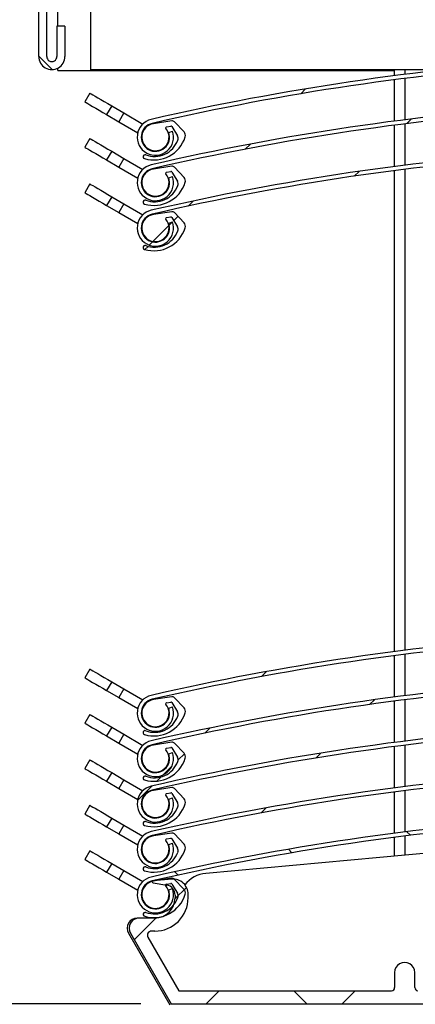
# Model space of a CAD drawing. Extents: x 30 to 602, y 34 to 863.
# Drawn here: x 296 to 336, y 553 to 651 of the extents above; entities that cross this region are included whole.
import ezdxf

# ---------------------------------------------------------------- set-up
doc = ezdxf.new("R2010")
doc.units = 0
doc.header["$LTSCALE"] = 3
doc.layers.get('0').update_dxf_attribs({"linetype": 'CONTINUOUS'})
doc.styles.add('SLDTEXTSTYLE0', font='TXT', dxfattribs={"width": 0.75})
doc.dimstyles.new('SLDDIMSTYLE0', dxfattribs={"dimtxt": 7.9375, "dimasz": 9, "dimexe": 0, "dimexo": 0.0625, "dimgap": 1.984375, "dimtad": 1, "dimrnd": 1e-09, "dimzin": 12, "dimtxsty": 'SLDTEXTSTYLE0', "dimsah": 1, "dimcen": 0.09, "dimazin": 3, "dimtfac": 1, "dimtofl": 0, "dimtmove": 0, "dimatfit": 3, "dimtolj": 1, "dimtzin": 12})

# ---------------------------------------------------------------- blocks, each defined once
blk = doc.blocks.new('_D_2')
at = {"color": 7, "linetype": 'CONTINUOUS'}
for p, q in [((225.581, 757.994), (88.868, 757.994)), ((91.868, 201.592), (91.868, 757.994)), ((330.581, 201.592), (88.868, 201.592))]:
    blk.add_line(p, q, dxfattribs=at)
for points in [[(91.868, 757.994), (90.368, 748.994), (93.368, 748.994)], [(91.868, 201.592), (93.368, 210.592), (90.368, 210.592)]]:
    blk.add_solid(points, dxfattribs=at)
at = {"color": 7, "linetype": 'CONTINUOUS', "insert": (81.636, 411.369), "char_height": 7.9375, "attachment_point": 1, "rotation": 90, "style": 'SLDTEXTSTYLE0'}
blk.add_mtext('HSL = Hauteur Sous Linteau', dxfattribs=at)
blk = doc.blocks.new('_D_3')
at = {"color": 7, "linetype": 'CONTINUOUS'}
for p, q in [((306.228, 747.994), (125.617, 747.994)), ((128.617, 201.592), (128.617, 747.994)), ((330.581, 201.592), (125.617, 201.592))]:
    blk.add_line(p, q, dxfattribs=at)
for points in [[(128.617, 747.994), (127.117, 738.994), (130.117, 738.994)], [(128.617, 201.592), (130.117, 210.592), (127.117, 210.592)]]:
    blk.add_solid(points, dxfattribs=at)
at = {"color": 7, "linetype": 'CONTINUOUS', "insert": (118.385, 392.229), "char_height": 7.9375, "attachment_point": 1, "rotation": 90, "style": 'SLDTEXTSTYLE0'}
blk.add_mtext('HCC = Hauteur Caisson Compris', dxfattribs=at)
blk = doc.blocks.new('_D_4')
at = {"color": 7, "linetype": 'CONTINUOUS'}
for p, q in [((306.228, 747.994), (176.886, 747.994)), ((179.886, 552.994), (179.886, 747.994)), ((308.456, 552.994), (176.886, 552.994))]:
    blk.add_line(p, q, dxfattribs=at)
for points in [[(179.886, 747.994), (178.386, 738.994), (181.386, 738.994)], [(179.886, 552.994), (181.386, 561.994), (178.386, 561.994)]]:
    blk.add_solid(points, dxfattribs=at)
at = {"color": 7, "linetype": 'CONTINUOUS', "insert": (169.654, 575.977), "char_height": 7.9375, "attachment_point": 1, "rotation": 90, "style": 'SLDTEXTSTYLE0'}
blk.add_mtext('HE = Hauteur Encombrement', dxfattribs=at)
blk = doc.blocks.new('SW_HATCH_0')
at = {"color": 0, "linetype": 'CONTINUOUS'}
for p, q in [((-106.952, -93.414), (-108.289, -92.077)), ((-82.34, -95.811), (-81.853, -95.323)), ((-71.827, -98.767), (-71.366, -98.307)), ((-87.829, -101.299), (-87.326, -100.796)), ((-77.034, -103.975), (-76.561, -103.502)), ((-93.48, -106.95), (-92.959, -106.429)), ((-94.91, -108.38), (-94.493, -107.964)), ((-96.97, -110.44), (-95.403, -108.874)), ((-95.36, -108.831), (-95.037, -108.507)), ((-97.776, -111.247), (-97.46, -110.931)), ((-97.336, -110.807), (-97.012, -110.483)), ((-86.223, -153.575), (-85.725, -153.077)), ((-75.512, -156.335), (-75.043, -155.866)), ((-91.826, -159.177), (-91.31, -158.662)), ((-94.484, -161.836), (-93.86, -161.212)), ((-80.814, -161.637), (-80.331, -161.154)), ((-95.967, -163.319), (-95.103, -162.455)), ((-96.585, -163.937), (-96.153, -163.505)), ((-98.5, -165.852), (-97.068, -164.42)), ((-86.26, -167.082), (-85.761, -166.584)), ((-71.475, -169.302), (-71.833, -168.943)), ((-83.21, -171.037), (-83.556, -170.691)), ((-94.473, -173.245), (-94.808, -172.909)), ((-94.79, -175.612), (-93.644, -174.467)), ((-98.827, -179.65), (-96.675, -177.497)), ((-91.707, -186), (-90.407, -184.7)), ((-81.717, -186), (-83.017, -184.7)), ((-78.237, -186), (-76.937, -184.7))]:
    blk.add_line(p, q, dxfattribs=at)

msp = doc.modelspace()

# ---------------------------------------------------------------- linework, layer by layer
at = {"color": 7, "linetype": 'CONTINUOUS'}
for p, q in [((300.228, 649.88), (300.228, 655.98)), ((298.328, 646.88), (298.328, 654.466)), ((299.128, 646.88), (299.128, 654.466)), ((303.481, 645.546), (303.481, 653.564)), ((300.928, 649.88), (300.128, 649.88)), ((300.128, 649.88), (300.128, 646.88)), ((300.928, 649.88), (300.928, 646.88)), ((300.228, 645.494), (300.228, 645.727)), ((300.228, 645.494), (333.581, 645.494)), ((338.332, 645.546), (303.481, 645.546)), ((333.581, 644.976), (333.581, 645.546)), ((333.581, 640.476), (333.581, 644.572)), ((303.4, 643.245), (302.896, 642.381)), ((305.559, 641.985), (305.055, 641.122)), ((305.055, 641.122), (306.264, 640.416)), ((305.559, 641.985), (306.768, 641.28)), ((306.768, 641.28), (306.264, 640.416)), ((306.768, 641.28), (308.643, 640.186)), ((306.264, 640.416), (308.139, 639.322)), ((311.507, 640.493), (309.684, 640.218)), ((312.724, 639.4), (311.769, 640.403)), ((310.985, 639.909), (311.422, 639.974)), ((311.203, 639.356), (311.579, 639.491)), ((311.523, 639.926), (312.064, 639.01)), ((333.581, 635.976), (333.581, 640.072)), ((303.4, 638.745), (302.896, 637.881)), ((305.559, 637.485), (305.055, 636.622)), ((305.559, 637.485), (306.768, 636.78)), ((305.055, 636.622), (306.264, 635.916)), ((306.768, 636.78), (306.264, 635.916)), ((306.768, 636.78), (308.643, 635.686)), ((306.264, 635.916), (308.139, 634.822)), ((311.507, 635.993), (309.684, 635.718)), ((310.985, 635.409), (311.422, 635.474)), ((311.523, 635.426), (312.064, 634.51)), ((312.724, 634.9), (311.769, 635.903)), ((333.581, 587.897), (333.581, 635.572)), ((311.203, 634.856), (311.579, 634.991)), ((303.4, 634.245), (302.896, 633.381)), ((305.559, 632.985), (305.055, 632.122)), ((305.559, 632.985), (306.768, 632.28)), ((305.055, 632.122), (306.264, 631.416)), ((306.768, 632.28), (306.264, 631.416)), ((306.264, 631.416), (308.139, 630.322)), ((306.768, 632.28), (308.643, 631.186)), ((311.507, 631.493), (309.684, 631.218)), ((312.724, 630.4), (311.769, 631.403)), ((310.985, 630.909), (311.422, 630.974)), ((311.203, 630.356), (311.579, 630.491)), ((311.523, 630.926), (312.064, 630.01)), ((333.581, 583.397), (333.581, 587.494)), ((303.4, 586.167), (302.896, 585.303)), ((305.559, 584.907), (305.055, 584.043)), ((305.559, 584.907), (306.768, 584.202)), ((305.055, 584.043), (306.264, 583.338)), ((306.768, 584.202), (306.264, 583.338)), ((306.768, 584.202), (308.643, 583.108)), ((306.264, 583.338), (308.139, 582.244)), ((311.507, 583.415), (309.684, 583.139)), ((310.985, 582.83), (311.422, 582.896)), ((311.523, 582.848), (312.064, 581.932)), ((312.724, 582.321), (311.769, 583.325)), ((333.581, 578.897), (333.581, 582.994)), ((303.4, 581.667), (302.896, 580.803)), ((311.203, 582.277), (311.579, 582.413)), ((305.559, 580.407), (305.055, 579.543)), ((305.559, 580.407), (306.768, 579.702)), ((306.768, 579.702), (306.264, 578.838)), ((306.768, 579.702), (308.643, 578.608)), ((305.055, 579.543), (306.264, 578.838)), ((306.264, 578.838), (308.139, 577.744)), ((311.507, 578.915), (309.684, 578.639)), ((312.724, 577.821), (311.769, 578.825)), ((310.985, 578.33), (311.422, 578.396)), ((311.203, 577.777), (311.579, 577.913)), ((311.523, 578.348), (312.064, 577.432)), ((333.581, 574.397), (333.581, 578.494)), ((303.4, 577.167), (302.896, 576.303)), ((305.559, 575.907), (305.055, 575.043)), ((305.559, 575.907), (306.768, 575.202)), ((305.055, 575.043), (306.264, 574.338)), ((306.768, 575.202), (306.264, 574.338)), ((306.768, 575.202), (308.643, 574.108)), ((306.264, 574.338), (308.139, 573.244)), ((311.507, 574.415), (309.684, 574.139)), ((310.985, 573.83), (311.422, 573.896)), ((311.523, 573.848), (312.064, 572.932)), ((312.724, 573.321), (311.769, 574.325)), ((333.581, 569.897), (333.581, 573.994)), ((311.203, 573.277), (311.579, 573.413)), ((303.4, 572.667), (302.896, 571.803)), ((305.559, 571.407), (305.055, 570.543)), ((305.559, 571.407), (306.768, 570.702)), ((305.055, 570.543), (306.264, 569.838)), ((306.768, 570.702), (306.264, 569.838)), ((306.768, 570.702), (308.643, 569.608)), ((311.507, 569.915), (309.684, 569.639)), ((306.264, 569.838), (308.139, 568.744)), ((310.985, 569.33), (311.422, 569.396)), ((311.203, 568.777), (311.579, 568.913)), ((311.523, 569.348), (312.064, 568.432)), ((312.724, 568.821), (311.769, 569.825)), ((333.581, 567.634), (333.581, 569.494)), ((303.4, 568.167), (302.896, 567.303)), ((347.198, 568.886), (314.889, 565.917)), ((305.559, 566.907), (305.055, 566.043)), ((305.055, 566.043), (306.264, 565.338)), ((305.559, 566.907), (306.768, 566.202)), ((306.768, 566.202), (306.264, 565.338)), ((306.768, 566.202), (308.643, 565.108)), ((306.264, 565.338), (308.139, 564.244)), ((309.663, 564.994), (311.004, 564.758)), ((311.491, 565.431), (309.67, 565.137)), ((311.5, 565.352), (309.672, 565.192)), ((312.719, 564.349), (311.754, 565.343)), ((310.975, 564.841), (311.411, 564.911)), ((311.203, 564.277), (311.579, 564.413)), ((311.512, 564.864), (312.063, 563.954)), ((311.831, 563.773), (311.831, 563.494)), ((313.131, 563.494), (313.131, 563.858)), ((311.749, 562.927), (311.648, 562.742)), ((308.281, 561.494), (308.081, 561.494)), ((309.831, 561.494), (308.281, 561.494)), ((309.831, 560.194), (309.493, 560.194)), ((307.215, 559.994), (311.314, 552.894)), ((307.415, 559.994), (311.456, 552.994)), ((309.147, 559.594), (312.207, 554.294)), ((333.581, 556.094), (333.581, 554.594)), ((335.581, 554.594), (335.581, 556.094)), ((312.207, 554.294), (333.281, 554.294)), ((311.456, 552.994), (395.705, 552.994))]:
    msp.add_line(p, q, dxfattribs=at)
at = {"color": 8, "linetype": 'CONTINUOUS'}
for p, q in [((334.581, 645.546), (334.581, 645.103)), ((334.581, 644.7), (334.581, 640.603)), ((334.581, 640.2), (334.581, 636.103)), ((334.581, 635.7), (334.581, 588.025)), ((334.581, 587.622), (334.581, 583.525)), ((334.581, 583.122), (334.581, 579.025)), ((334.581, 578.622), (334.581, 574.525)), ((334.581, 574.122), (334.581, 570.025)), ((334.581, 569.622), (334.581, 567.726))]:
    msp.add_line(p, q, dxfattribs=at)
at = {"color": 7, "linetype": 'CONTINUOUS', "flags": 128}
for points in [[(303.4, 643.245), (303.432, 643.226), (303.53, 643.169), (303.689, 643.076), (303.905, 642.95), (304.171, 642.795), (304.479, 642.615), (304.82, 642.416), (305.184, 642.204), (305.559, 641.985)], [(302.896, 642.381), (302.928, 642.362), (303.026, 642.305), (303.185, 642.213), (303.401, 642.087), (303.667, 641.931), (303.975, 641.751), (304.317, 641.552), (304.68, 641.34), (305.055, 641.122)], [(303.4, 638.745), (303.432, 638.726), (303.53, 638.669), (303.689, 638.576), (303.905, 638.45), (304.171, 638.295), (304.479, 638.115), (304.82, 637.916), (305.184, 637.704), (305.559, 637.485)], [(302.896, 637.881), (302.928, 637.862), (303.026, 637.805), (303.185, 637.713), (303.401, 637.587), (303.667, 637.431), (303.975, 637.252), (304.317, 637.052), (304.68, 636.84), (305.055, 636.622)], [(302.896, 633.381), (302.928, 633.362), (303.026, 633.305), (303.185, 633.213), (303.401, 633.087), (303.667, 632.931), (303.975, 632.751), (304.317, 632.553), (304.68, 632.34), (305.055, 632.122)], [(303.4, 634.245), (303.432, 634.226), (303.53, 634.169), (303.689, 634.076), (303.905, 633.95), (304.171, 633.795), (304.479, 633.615), (304.82, 633.416), (305.184, 633.204), (305.559, 632.985)], [(303.4, 586.167), (303.432, 586.148), (303.53, 586.091), (303.689, 585.998), (303.905, 585.872), (304.171, 585.717), (304.479, 585.537), (304.82, 585.338), (305.184, 585.126), (305.559, 584.907)], [(302.896, 585.303), (302.928, 585.284), (303.026, 585.227), (303.185, 585.134), (303.401, 585.008), (303.667, 584.853), (303.975, 584.673), (304.317, 584.474), (304.68, 584.262), (305.055, 584.043)], [(303.4, 581.667), (303.432, 581.648), (303.53, 581.591), (303.689, 581.498), (303.905, 581.372), (304.171, 581.217), (304.479, 581.037), (304.82, 580.838), (305.184, 580.626), (305.559, 580.407)], [(302.896, 580.803), (302.928, 580.784), (303.026, 580.727), (303.185, 580.634), (303.401, 580.508), (303.667, 580.353), (303.975, 580.173), (304.317, 579.974), (304.68, 579.762), (305.055, 579.543)], [(303.4, 577.167), (303.432, 577.148), (303.53, 577.091), (303.689, 576.998), (303.905, 576.872), (304.171, 576.717), (304.479, 576.537), (304.82, 576.338), (305.184, 576.126), (305.559, 575.907)], [(302.896, 576.303), (302.928, 576.284), (303.026, 576.227), (303.185, 576.134), (303.401, 576.008), (303.667, 575.853), (303.975, 575.673), (304.317, 575.474), (304.68, 575.262), (305.055, 575.043)], [(303.4, 572.667), (303.432, 572.648), (303.53, 572.591), (303.689, 572.498), (303.905, 572.372), (304.171, 572.217), (304.479, 572.037), (304.82, 571.838), (305.184, 571.626), (305.559, 571.407)], [(302.896, 571.803), (302.928, 571.784), (303.026, 571.727), (303.185, 571.634), (303.401, 571.508), (303.667, 571.353), (303.975, 571.173), (304.317, 570.974), (304.68, 570.762), (305.055, 570.543)], [(303.4, 568.167), (303.432, 568.148), (303.53, 568.091), (303.689, 567.998), (303.905, 567.872), (304.171, 567.717), (304.479, 567.537), (304.82, 567.338), (305.184, 567.126), (305.559, 566.907)], [(302.896, 567.303), (302.928, 567.284), (303.026, 567.227), (303.185, 567.134), (303.401, 567.008), (303.667, 566.853), (303.975, 566.673), (304.317, 566.474), (304.68, 566.262), (305.055, 566.043)]]:
    msp.add_lwpolyline(points, dxfattribs=at)
at = {"color": 7, "linetype": 'CONTINUOUS'}
for centre, radius, start, end in [((299.628, 646.88), 1.3, 179.99832, 0.00168), ((299.628, 646.88), 0.5, 179.99744, 0.00256), ((365.773, 397.064), 249.993, 93.81659, 103.0134), ((365.775, 397.051), 249.606, 93.81677, 103.01313), ((365.774, 392.554), 250.003, 93.81669, 103.01313), ((365.772, 392.57), 249.587, 93.81643, 103.01347), ((309.885, 638.883), 1.8, 103.0136, 19.74323), ((309.885, 638.883), 1.4, 103.01292, 19.74214), ((309.885, 638.883), 1.35, 98.5848, 39.73229), ((311.552, 640.197), 0.3, 43.55854, 98.60533), ((311, 639.81), 0.1, 98.57849, 219.73114), ((311.437, 639.876), 0.1, 30.57584, 98.55391), ((312.362, 639.055), 0.5, 342.72142, 43.58635), ((309.736, 639.872), 3.25, 253.3208, 342.72382), ((309.803, 639.427), 2.45, 249.16566, 339.87873), ((311.634, 638.756), 0.5, 339.87653, 30.584), ((365.773, 388.064), 249.993, 93.81659, 103.0134), ((308.86, 636.95), 0.2, 69.16285, 253.32456), ((365.775, 388.051), 249.606, 93.81677, 103.01313), ((309.885, 634.383), 1.8, 103.0131, 19.74122), ((309.885, 634.383), 1.4, 103.01373, 19.74132), ((309.885, 634.383), 1.35, 98.58253, 39.72974), ((311, 635.31), 0.1, 98.55767, 219.75195), ((311.437, 635.376), 0.0999, 30.54564, 98.63926), ((311.551, 635.696), 0.3, 43.60254, 98.56133), ((309.736, 635.372), 3.25, 253.32306, 342.72156), ((311.634, 634.256), 0.5, 339.8793, 30.58123), ((312.362, 634.555), 0.5, 342.72607, 43.57864), ((309.803, 634.927), 2.45, 249.16566, 339.87873), ((308.86, 632.45), 0.2, 69.17103, 253.32187), ((309.885, 629.883), 1.8, 103.0136, 19.74323), ((311.552, 631.197), 0.3, 43.55854, 98.60533), ((309.885, 629.883), 1.4, 103.01292, 19.74214), ((309.885, 629.883), 1.35, 98.5848, 39.73229), ((311, 630.81), 0.1, 98.57849, 219.73114), ((311.437, 630.876), 0.1, 30.57584, 98.55391), ((312.362, 630.055), 0.5, 342.72142, 43.58635), ((309.736, 630.872), 3.25, 253.3208, 342.72382), ((309.803, 630.427), 2.45, 249.16566, 339.87873), ((311.634, 629.756), 0.5, 339.87653, 30.584), ((308.86, 627.95), 0.2, 69.16285, 253.32456), ((365.773, 339.98), 249.998, 93.81664, 103.01327), ((365.775, 339.973), 249.606, 93.81677, 103.01313), ((365.773, 335.48), 249.998, 93.81664, 103.01327), ((365.775, 335.473), 249.606, 93.81677, 103.01313), ((309.885, 581.805), 1.8, 103.01277, 19.74156), ((309.885, 581.805), 1.4, 103.01292, 19.74214), ((309.885, 581.805), 1.35, 98.58367, 39.73102), ((311, 582.731), 0.1, 98.57849, 219.73114), ((311.437, 582.797), 0.1, 30.61119, 98.54614), ((311.551, 583.118), 0.3, 43.58054, 98.58333), ((309.736, 582.793), 3.25, 253.32204, 342.72192), ((311.634, 581.678), 0.5, 339.87588, 30.58537), ((312.362, 581.977), 0.5, 342.72321, 43.58149), ((309.803, 582.348), 2.45, 249.16566, 339.87873), ((308.86, 579.872), 0.2, 69.16959, 253.32057), ((365.773, 330.98), 249.998, 93.81664, 103.01327), ((365.775, 330.973), 249.606, 93.81677, 103.01313), ((309.885, 577.305), 1.8, 103.01277, 19.74156), ((309.885, 577.305), 1.4, 103.01292, 19.74214), ((311.551, 578.618), 0.3, 43.58054, 98.58333), ((309.885, 577.305), 1.35, 98.58367, 39.73102), ((311, 578.231), 0.1, 98.57849, 219.73114), ((311.437, 578.297), 0.1, 30.61119, 98.54614), ((312.362, 577.477), 0.5, 342.72375, 43.58249), ((309.736, 578.293), 3.25, 253.32193, 342.72269), ((309.803, 577.848), 2.45, 249.16566, 339.87873), ((311.634, 577.178), 0.5, 339.87791, 30.58261), ((365.773, 326.48), 249.998, 93.81664, 103.01327), ((308.86, 575.372), 0.2, 69.16959, 253.32057), ((365.775, 326.473), 249.606, 93.81677, 103.01313), ((309.885, 572.805), 1.8, 103.01277, 19.74156), ((309.885, 572.805), 1.4, 103.01292, 19.74214), ((309.885, 572.805), 1.35, 98.58367, 39.73102), ((311, 573.731), 0.1, 98.57849, 219.73114), ((311.437, 573.797), 0.1, 30.56074, 98.59658), ((311.551, 574.118), 0.3, 43.58054, 98.58333), ((309.736, 573.793), 3.25, 253.32193, 342.72269), ((311.634, 572.678), 0.5, 339.87791, 30.58261), ((312.362, 572.977), 0.5, 342.72375, 43.58249), ((309.803, 573.348), 2.45, 249.16566, 339.87873), ((308.86, 570.872), 0.2, 69.16959, 253.32057), ((365.773, 321.98), 249.998, 93.81664, 103.01327), ((365.773, 321.982), 249.597, 93.8166, 103.0133), ((309.885, 568.305), 1.8, 103.0131, 19.74122), ((311.551, 569.618), 0.3, 43.58054, 98.58333), ((309.885, 568.305), 1.4, 103.01292, 19.74214), ((309.885, 568.305), 1.35, 98.58367, 39.73102), ((311, 569.231), 0.1, 98.57849, 219.73114), ((311.437, 569.297), 0.1, 30.56074, 98.59658), ((309.736, 569.293), 3.25, 253.32193, 342.72269), ((309.803, 568.848), 2.45, 249.16566, 339.87873), ((311.634, 568.178), 0.5, 339.87791, 30.58261), ((312.362, 568.477), 0.5, 342.72375, 43.58249), ((308.86, 566.372), 0.2, 69.16959, 253.32057), ((309.885, 563.805), 1.8, 103.01335, 19.74222), ((309.885, 563.805), 1.4, 103.01292, 19.74214), ((309.885, 563.805), 1.35, 99.15151, 40.29885), ((309.681, 565.093), 0.1, 94.99804, 260.00135), ((311.538, 565.134), 0.3, 44.16592, 99.14203), ((311.631, 563.858), 1.5, 0.00072, 94.99945), ((315.164, 562.929), 3, 95.25041, 141.73869), ((310.991, 564.742), 0.1, 99.15126, 220.30111), ((310.831, 563.773), 1, 0.00027, 80.00083), ((311.427, 564.813), 0.1, 31.15493, 99.14817), ((312.36, 564.001), 0.5, 343.29087, 44.15201), ((309.726, 564.792), 3.25, 253.89101, 343.29052), ((309.798, 564.348), 2.45, 249.73512, 340.44664), ((309.831, 563.494), 2, 270.00033, 359.99988), ((309.831, 563.494), 3.3, 270.00008, 0.00012), ((311.635, 563.695), 0.5, 340.44623, 31.15134), ((308.081, 560.494), 1, 90.00005, 210.00049), ((308.281, 560.494), 1, 89.99984, 210.00049), ((308.88, 561.862), 0.2, 69.73596, 253.89091), ((309.781, 563.494), 2, 270.00197, 292.63101), ((309.493, 559.794), 0.4, 89.99948, 209.99877), ((334.581, 556.094), 1, 359.99974, 180.00026), ((333.281, 554.594), 0.3, 269.9964, 0.00147), ((335.881, 554.594), 0.3, 179.99853, 270.0036)]:
    msp.add_arc(centre, radius, start, end, dxfattribs=at)

# ---------------------------------------------------------------- block references
msp.add_blockref('SW_HATCH_0', (406.617, 738.994), dxfattribs=at)

# ---------------------------------------------------------------- dimensions: what is measured, and where the dimension line sits
for base, p1, p2, text, picture, middle in [((91.868, 757.994), (333.581, 201.592), (228.581, 757.994), 'HSL = Hauteur Sous Linteau', '_D_2', (91.868, 479.793)), ((128.617, 747.994), (333.581, 201.592), (309.228, 747.994), 'HCC = Hauteur Caisson Compris', '_D_3', (128.617, 474.793)), ((179.886, 747.994), (311.456, 552.994), (309.228, 747.994), 'HE = Hauteur Encombrement', '_D_4', (179.886, 650.494))]:
    dim = msp.add_linear_dim(base=base, p1=p1, p2=p2, angle=90, text=text, dimstyle='SLDDIMSTYLE0', dxfattribs=at)
    dim.commit()
    dim.dimension.update_dxf_attribs({"geometry": picture, "text_midpoint": middle, "dimtype": 160})

doc.saveas('drawing.dxf')
